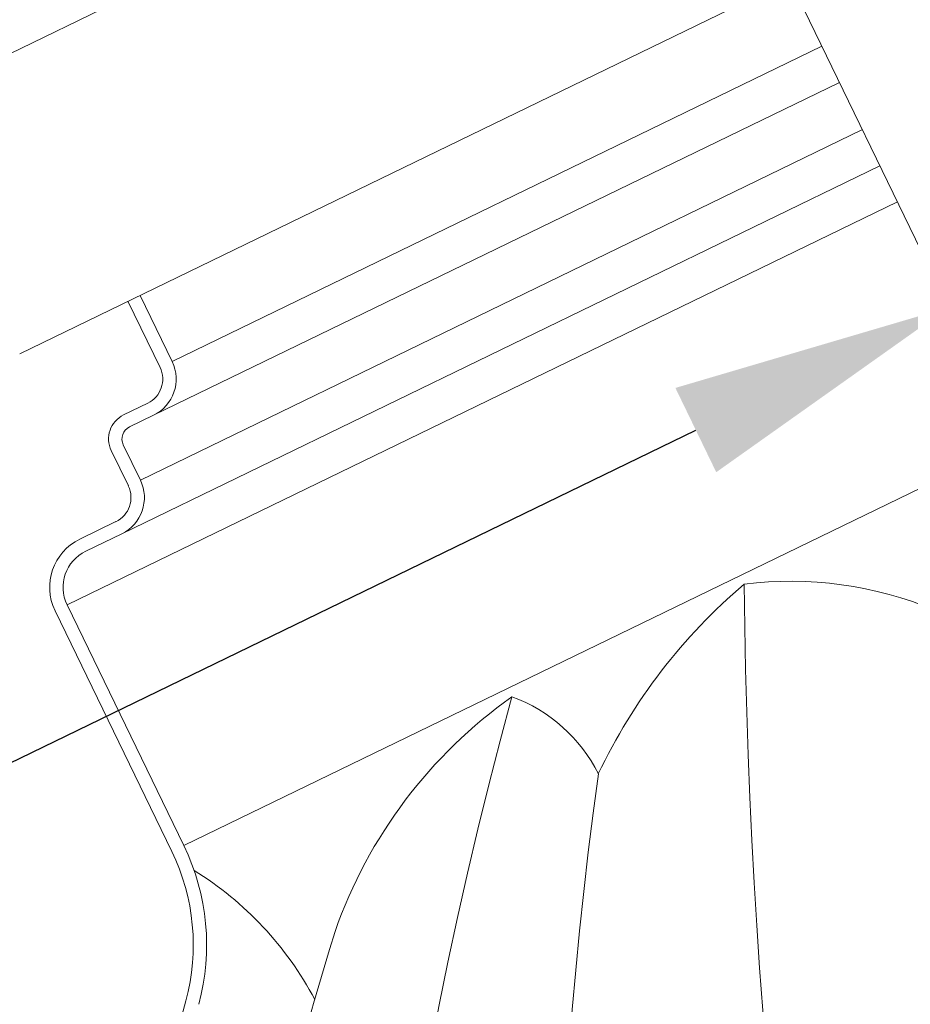
# Model space of a CAD drawing. Extents: x -27 to 69, y -78 to 43.
# Drawn here: x 46 to 49, y 6 to 8 of the extents above; entities that cross this region are included whole.
import ezdxf

# ---------------------------------------------------------------- set-up
doc = ezdxf.new("R2010")
doc.units = 0
doc.header["$LTSCALE"] = 0.1
doc.header["$MEASUREMENT"] = 0
doc.layers.get('0').update_dxf_attribs({"linetype": 'CONTINUOUS', "lineweight": 15})
doc.layers.get('DEFPOINTS').update_dxf_attribs({"linetype": 'CONTINUOUS'})
doc.layers.add('Text', color=7, linetype='CONTINUOUS', lineweight=15)
doc.styles.add('ROMAND', font='romand.shx', dxfattribs={"oblique": 15})
doc.dimstyles.new('ROMAND', dxfattribs={"dimscale": 4.5, "dimtxt": 0.125, "dimasz": 0.125, "dimexe": 0.0625, "dimexo": 0.0625, "dimgap": 0.0625, "dimtad": 0, "dimtih": 1, "dimtoh": 1, "dimdec": 3, "dimzin": 0, "dimdsep": 46, "dimlunit": 4, "dimtxsty": 'ROMAND', "dimcen": 0, "dimadec": 0, "dimazin": 0, "dimtfac": 1, "dimtdec": 3, "dimtofl": 0, "dimtmove": 0, "dimatfit": 3, "dimfxl": 0, "dimtolj": 1, "dimtzin": 0, "dimarcsym": 0})

# ---------------------------------------------------------------- blocks, each defined once
blk = doc.blocks.new('*D53')
at = {"layer": 'DEFPOINTS', "color": 0}
for p in [(49.1105, 7.4012), (48.6607, 7.1829)]:
    blk.add_point(p, dxfattribs=at)
at = {"layer": 'Text', "color": 0, "lineweight": -2}
for p, q in [((42.8913, 4.3842), (48.0702, 6.8965)), ((42.2351, 4.3842), (42.8913, 4.3842))]:
    blk.add_line(p, q, dxfattribs=at)
at = {"layer": 'Text', "color": 0}
blk.add_solid([(48.0225, 6.9949), (48.1179, 6.7981), (48.6607, 7.1829)], dxfattribs=at)
at = {"layer": 'Text', "color": 0, "insert": (35.8034, 4.3842), "char_height": 0.65625, "attachment_point": 5, "style": 'ROMAND'}
blk.add_mtext('\\A1;VERTICALLY MOUNTED\\PMOGUL OR MEDIUM 4KV\\PBASED LAMP SOCKET', dxfattribs=at)

msp = doc.modelspace()

# ---------------------------------------------------------------- linework, layer by layer
for p, q in [((46.2107, 7.651), (51.7215, 10.3243)), ((52.0011, 9.7479), (46.4903, 7.0746)), ((46.8465, 7.0563), (46.7715, 7.211)), ((46.7434, 7.1973), (46.8184, 7.0427)), ((46.7332, 6.9319), (46.7894, 6.9592)), ((46.7468, 6.9038), (46.8031, 6.9311)), ((46.7324, 6.862), (46.7723, 6.7797)), ((46.7042, 6.8484), (46.7442, 6.7661)), ((46.6309, 6.6416), (46.7152, 6.6826)), ((46.6445, 6.6135), (46.7289, 6.6544)), ((46.8739, 5.9259), (46.6011, 6.4883)), ((46.8457, 5.9123), (46.573, 6.4746))]:
    msp.add_line(p, q)
at = {"linetype": 'Continuous'}
msp.add_line((48.2898, 7.9475), (49.2104, 6.0496), dxfattribs=at)
at = {"color": 8}
for p, q in [((46.8465, 7.0563), (48.3648, 7.7929)), ((46.8031, 6.9311), (48.4057, 7.7085)), ((46.7723, 6.7797), (48.4593, 7.5981)), ((46.7289, 6.6544), (48.5002, 7.5137)), ((46.6011, 6.4883), (48.5411, 7.4294)), ((46.8739, 5.9259), (48.8139, 6.867))]:
    msp.add_line(p, q, dxfattribs=at)
for centre, radius, start, end in [((46.7621, 7.0154), 0.0625, 295.8783, 25.8783), ((46.7621, 7.0154), 0.0938, 295.8783, 25.8783), ((46.7605, 6.8757), 0.0625, 115.8783, 205.8783), ((46.7605, 6.8757), 0.0312, 115.8783, 205.8783), ((46.6879, 6.7388), 0.0625, 295.8783, 25.8783), ((46.6879, 6.7388), 0.0938, 295.8783, 25.8783), ((46.6854, 6.5292), 0.125, 115.8783, 205.8783), ((46.6854, 6.5292), 0.0937, 115.8783, 205.8783), ((46.3959, 5.6941), 0.5, 344.8701, 25.8783), ((46.3959, 5.6941), 0.5313, 344.8701, 25.8783), ((58.3644, 2.458), 11.8983, 164.87006, 196.25715)]:
    msp.add_arc(centre, radius, start, end)
for centre, radius, start, end in [((49.0529, 5.5155), 1.3415, 130.4173, 154.4694), ((48.2912, 5.6664), 0.8771, 67.301, 97.0754), ((62.9686, 6.6827), 14.7862, 180.56502, 205.23547), ((48.2919, 5.3523), 1.1283, 125.2552, 160.6702), ((57.0531, 3.6732), 9.7651, 164.55544, 204.16521), ((47.5142, 5.9288), 0.3673, 26.6757, 69.8699), ((58.0395, 4.6868), 10.2936, 172.14445, 204.85098), ((46.481, 5.1954), 0.7914, 28.0036, 58.2192), ((57.0729, 2.6972), 10.301, 162.90205, 170.71671)]:
    msp.add_arc(centre, radius, start, end, dxfattribs=at)

# ---------------------------------------------------------------- dimensions: what is measured, and where the dimension line sits
at = {"layer": 'Text'}
dim = msp.add_diameter_dim_2p(p1=(49.1105, 7.4012), p2=(48.6607, 7.1829), text='VERTICALLY MOUNTED\\PMOGUL OR MEDIUM 4KV\\PBASED LAMP SOCKET', dimstyle='ROMAND', override={"dimscale": 5.25}, dxfattribs=at)
dim.commit()
dim.dimension.update_dxf_attribs({"geometry": '*D53', "text_midpoint": (35.8034, 4.3842), "dimtype": 163})

doc.saveas('drawing.dxf')
